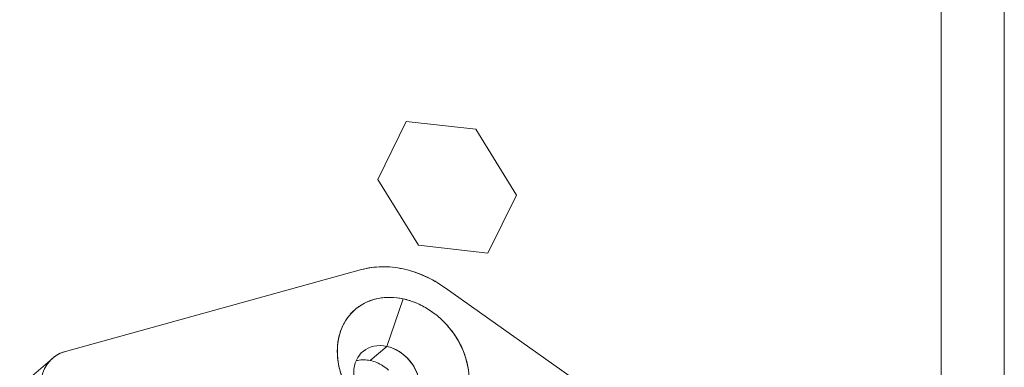
# Model space of a CAD drawing. Units: inches. Extents: x 0 to 128, y 0 to 80.
# Drawn here: x 111 to 112, y 63 to 64 of the extents above; entities that cross this region are included whole.
import ezdxf

# ---------------------------------------------------------------- set-up
doc = ezdxf.new("R2010")
doc.units = ezdxf.units.IN
doc.header["$MEASUREMENT"] = 0

msp = doc.modelspace()

# ---------------------------------------------------------------- linework, layer by layer
at = {"color": 0, "linetype": 'Continuous', "lineweight": 0, "extrusion": (0, 0.9020723383911218, -0.4315848657096001)}
for p, q in [((112.4346578089942, 72.30882871344427), (112.4346578089942, 61.9622731899285)), ((112.3336487719805, 61.90296792760658), (112.3336487719805, 67.282633212604)), ((112.3336487719805, 61.90296792746666), (112.3336487719805, 67.28263321206275)), ((111.4760776550523, 63.86580690885116), (111.4303051924851, 63.77280727571343)), ((111.476077655039, 63.86580690891122), (111.4303051924851, 63.77280727577063)), ((111.5872925138839, 63.85323659766142), (111.476077655039, 63.86580690891122)), ((111.5872925138972, 63.85323659765857), (111.4760776550523, 63.86580690885116)), ((111.652734910175, 63.74766665327103), (111.5872925138839, 63.85323659766142)), ((111.652734910175, 63.74766665332824), (111.5872925138972, 63.85323659765857)), ((111.4303051924851, 63.77280727571343), (111.4957475887629, 63.66723733138311)), ((111.4303051924851, 63.77280727577063), (111.4957475887762, 63.66723733138024)), ((111.6069624476211, 63.65466702013045), (111.652734910175, 63.74766665327104)), ((111.6069624476078, 63.6546670201905), (111.652734910175, 63.74766665332824)), ((111.4957475887762, 63.66723733138024), (111.6069624476211, 63.65466702013043)), ((111.4957475887629, 63.66723733138311), (111.6069624476078, 63.6546670201905)), ((111.4040339115167, 63.62824439605929), (110.9298189351616, 63.49737215281343)), ((110.9298189355137, 63.49737215203906), (111.4040339120448, 63.6282443960982)), ((112.0125174813315, 63.26347033437666), (111.5383025049764, 63.59923755174395)), ((111.5383025044484, 63.59923755201103), (112.0125174809794, 63.26347033375441)), ((111.4711682082466, 63.58143136739123), (111.4447341210381, 63.50536799545829)), ((111.4447341210381, 63.50536799545829), (111.4711682082466, 63.58143136739123)), ((111.503572604564, 63.56929354604601), (111.503571731854, 63.56929279359834)), ((111.5035717318603, 63.56929279359497), (111.5035726045702, 63.56929354604264)), ((111.4447341210381, 63.50536799545829), (111.4183000338297, 63.48257661201303)), ((111.4183000338297, 63.48257661201303), (111.4447341210381, 63.50536799545829)), ((110.8564001648827, 63.44091522858126), (110.9088476207206, 63.48613525329044))]:
    msp.add_line(p, q, dxfattribs=at)
at = {"color": 0, "linetype": 'Continuous', "lineweight": 0, "extrusion": (-8.557140970792341e-17, 4.392883427281805e-16, -1)}
msp.add_ellipse((111.4711682082466, 63.47488739039848), major_axis=(-0.1118318429927038, 0.1297057152079972), ratio=0.8066558802307728, start_param=0.3648811360366626, end_param=1.272452347068294, dxfattribs=at)
at = {"color": 0, "linetype": 'Continuous', "lineweight": 0, "extrusion": (2.31741243937252e-17, 3.131622153313122e-16, -1)}
msp.add_ellipse((111.4711682082466, 63.4748873904159), major_axis=(-0.07712540895403941, 0.08945221737736823), ratio=0.8066558802307849, start_param=-2.03959540737705, end_param=0.8186667415742064, dxfattribs=at)
at = {"color": 0, "linetype": 'Continuous', "lineweight": 0, "extrusion": (-1.392005143703497e-16, 2.464587236953492e-16, -1)}
msp.add_ellipse((111.4711682082466, 63.4748873904159), major_axis=(0.07712540895403741, -0.08945221737736984), ratio=0.8066558802307777, start_param=-2.32292591201562, end_param=0.5353362369356645, dxfattribs=at)
at = {"color": 0, "linetype": 'Continuous', "lineweight": 0, "extrusion": (-1.307438697348478e-17, 3.552042577969414e-16, -1)}
msp.add_ellipse((111.4447341210381, 63.45209600697062), major_axis=(-0.03856270447702136, 0.04472610868868264), ratio=0.806655880230797, start_param=-2.322925912015547, end_param=0.8186667415742459, dxfattribs=at)
at = {"color": 0, "linetype": 'Continuous', "lineweight": 0}
for centre, major_axis, ratio, start_param, end_param in [((111.4447341210381, 63.45209600697062), (-0.03856270447702292, 0.04472610868868128), 0.8066558802307812, -0.8186667415742948, 2.322925912015498), ((111.4447341210381, 63.45209600697062), (0.03856270447702295, -0.04472610868868127), 0.8066558802307812, -0.818666741574285, 2.322925912015508), ((111.4183000338298, 63.42930462352504), (-0.03856270447725813, 0.0447261086889541), 0.8066558802307812, -0.4259676662286696, -0.3750730210846254), ((111.4183000338297, 63.42930462352531), (-0.03856270447706509, 0.04472610868873018), 0.8066558802307813, -1.21136581691972, -1.015016283125679)]:
    msp.add_ellipse(centre, major_axis=major_axis, ratio=ratio, start_param=start_param, end_param=end_param, dxfattribs=at)
at = {"color": 0, "linetype": 'Continuous', "lineweight": 0, "extrusion": (-7.280855874770679e-18, 4.334948116297648e-16, -1)}
msp.add_ellipse((110.9606852786288, 63.42686318387454), major_axis=(-0.05141693932089699, 0.05963481160610384), ratio=0.8066558802307694, start_param=-0.7521295851513266, end_param=0.3648811356653892, dxfattribs=at)
at = {"color": 0, "linetype": 'Continuous', "lineweight": 0, "extrusion": (-9.136494080627429e-17, 3.609977888953777e-16, -0.9999999999999998)}
msp.add_ellipse((111.4447341210381, 63.45209600697062), major_axis=(0.03856270447701704, -0.04472610868868638), ratio=0.8066558802307653, start_param=-2.322925912015631, end_param=0.8186667415741624, dxfattribs=at)
at = {"color": 0, "linetype": 'Continuous', "lineweight": 0}
for points, knots in [([(111.5383025049764, 63.59923755174395), (111.5278473396521, 63.60664031572908), (111.5169526080741, 63.61288585137994), (111.5056183102422, 63.61797415869653), (111.4942840124104, 63.62306246601311), (111.4828006450785, 63.62686313199308), (111.4711682082466, 63.62937615663643), (111.4595357714146, 63.63188918127976), (111.4480524040827, 63.63305015584179), (111.4367181062509, 63.63285908032246), (111.425383808419, 63.63266800480314), (111.4144890768409, 63.63112977671541), (111.4040339115167, 63.62824439605929)], [0, 0, 0, 0, 0.25, 0.25, 0.25, 0.5, 0.5, 0.5, 0.75, 0.75, 0.75, 1, 1, 1, 1]), ([(111.4124904590357, 63.57615197328154), (111.4182566357254, 63.57879291787769), (111.4243432399448, 63.58075989958719), (111.430750271694, 63.58205291841008), (111.4371573034431, 63.58334593723296), (111.4437616537785, 63.58394014829754), (111.4505633227002, 63.5838355516038), (111.4573649916219, 63.58373095491007), (111.464233286804, 63.58292956036192), (111.4711682082466, 63.58143136795935)], [0.8125, 0.8125, 0.8125, 0.8125, 0.875, 0.875, 0.875, 0.9375, 0.9375, 0.9375, 1, 1, 1, 1]), ([(111.4711682082466, 63.58143136795935), (111.4781031296891, 63.5799331755568), (111.4849714248712, 63.57776697263593), (111.4917730937929, 63.57493275919677), (111.4985747627146, 63.5720985457576), (111.50517911305, 63.56865078038003), (111.5115861447991, 63.56458946306408), (111.5179931765483, 63.56052814574811), (111.5240797807677, 63.5559313132827), (111.5298459574574, 63.55079896566782)], [0, 0, 0, 0, 0.0625, 0.0625, 0.0625, 0.125, 0.125, 0.125, 0.1875, 0.1875, 0.1875, 0.1875]), ([(111.3735906782965, 63.53674026052097), (111.3762445577288, 63.54263018272677), (111.3794979151147, 63.54806735613668), (111.3833507504542, 63.55305178075075), (111.3872035865682, 63.55803620626853), (111.3915818695212, 63.56247210885516), (111.3964855993131, 63.56635948851066)], [0.625, 0.625, 0.625, 0.625, 0.6875, 0.6875, 0.6875, 0.75, 0.75, 0.75, 0.75]), ([(111.54585081718, 63.53409123046796), (111.5507545469719, 63.52808508687856), (111.5551328299249, 63.52175745118124), (111.5589856660389, 63.51510832337605), (111.5628385013784, 63.5084591968092), (111.5660918587643, 63.50161633903538), (111.5687457381966, 63.49457975005457)], [0.25, 0.25, 0.25, 0.25, 0.3125, 0.3125, 0.3125, 0.375, 0.375, 0.375, 0.375]), ([(111.3675804547157, 63.47648037060615), (111.3662275184276, 63.48363400921173), (111.3655510502835, 63.49070871715057), (111.3655510502835, 63.49770449442268), (111.3655510502835, 63.5047002716948), (111.3662275184276, 63.51148269674552), (111.3675804547157, 63.51805176957485)], [0.4375, 0.4375, 0.4375, 0.4375, 0.5, 0.5, 0.5, 0.5625, 0.5625, 0.5625, 0.5625]), ([(110.9009729918329, 63.47740298869503), (110.897477050248, 63.47251446678378), (110.8948198728847, 63.46706802262482), (110.8930014597431, 63.46106365621819), (110.8911830466014, 63.45505928981156), (110.8902738400306, 63.4487296001256), (110.8902738400306, 63.44207458716035)], [0.5, 0.5, 0.5, 0.5, 0.75, 0.75, 0.75, 1, 1, 1, 1]), ([(111.5747559617773, 63.47329441028155), (111.5761088980655, 63.46614077167598), (111.5767853662096, 63.45906606373714), (111.5767853662096, 63.45207028646503), (111.5767853662096, 63.44507450919291), (111.5761088980655, 63.43829208414219), (111.5747559617773, 63.43172301131285)], [0.4375, 0.4375, 0.4375, 0.4375, 0.5, 0.5, 0.5, 0.5625, 0.5625, 0.5625, 0.5625])]:
    msp.add_open_spline(points, degree=3, knots=knots, dxfattribs=at)
for points in [[(111.3964855993131, 63.56635948851066), (111.4013893298796, 63.57024686799882), (111.4067242831205, 63.57351102958911), (111.4124904590357, 63.57615197328154)], [(111.5298459574574, 63.55079896566782), (111.5356121333726, 63.54566661929131), (111.5409470866135, 63.5400973742247), (111.54585081718, 63.53409123046796)], [(111.3675804547157, 63.51805176957485), (111.3689333902294, 63.52462084150048), (111.3709367980897, 63.53085033848252), (111.3735906782965, 63.53674026052097)], [(110.9298189351616, 63.49737215281343), (110.9238894814574, 63.49573576173177), (110.9184734465934, 63.49322060060354), (110.9135708305695, 63.48982666942872)], [(111.5687457381966, 63.49457975005457), (111.5713996184034, 63.48754316090644), (111.5734030262637, 63.48044804764875), (111.5747559617773, 63.47329441028155)], [(110.9135708305695, 63.48982666942872), (110.9086682137712, 63.48643273735021), (110.9044689341923, 63.48229151043898), (110.9009729918329, 63.47740298869503)], [(111.3956354138523, 63.48231755942793), (111.3964432282584, 63.48253008378556), (111.3972617790191, 63.48272002617881), (111.3980910661343, 63.48288738660766)], [(111.3980910661343, 63.48288738660766), (111.4012945816216, 63.48353389610277), (111.4045967565957, 63.48383100194464), (111.4079975910565, 63.48377870413329)], [(111.4079975910565, 63.48377870413329), (111.4113984255173, 63.48372640525091), (111.4148325731084, 63.48332570770908), (111.4183000338297, 63.4825766115078)], [(111.4183000338297, 63.4825766115078), (111.421767494551, 63.48182751530651), (111.425201642142, 63.48074441411384), (111.4286024766029, 63.47932730792978)], [(111.4286024766029, 63.47932730792978), (111.4320033110637, 63.47791020067467), (111.4353054860378, 63.47618631775997), (111.4385090015251, 63.47415565918564)], [(111.3735906782965, 63.45519503083314), (111.3709367980897, 63.46223161998127), (111.3689333902294, 63.46932673323896), (111.3675804547157, 63.47648037060615)], [(111.4385090015251, 63.47415565918564), (111.4417125177869, 63.472125000444), (111.4447558198966, 63.46982658447905), (111.4476389078542, 63.46726041129079)]]:
    msp.add_open_spline(points, degree=3, dxfattribs=at)

doc.saveas('drawing.dxf')
